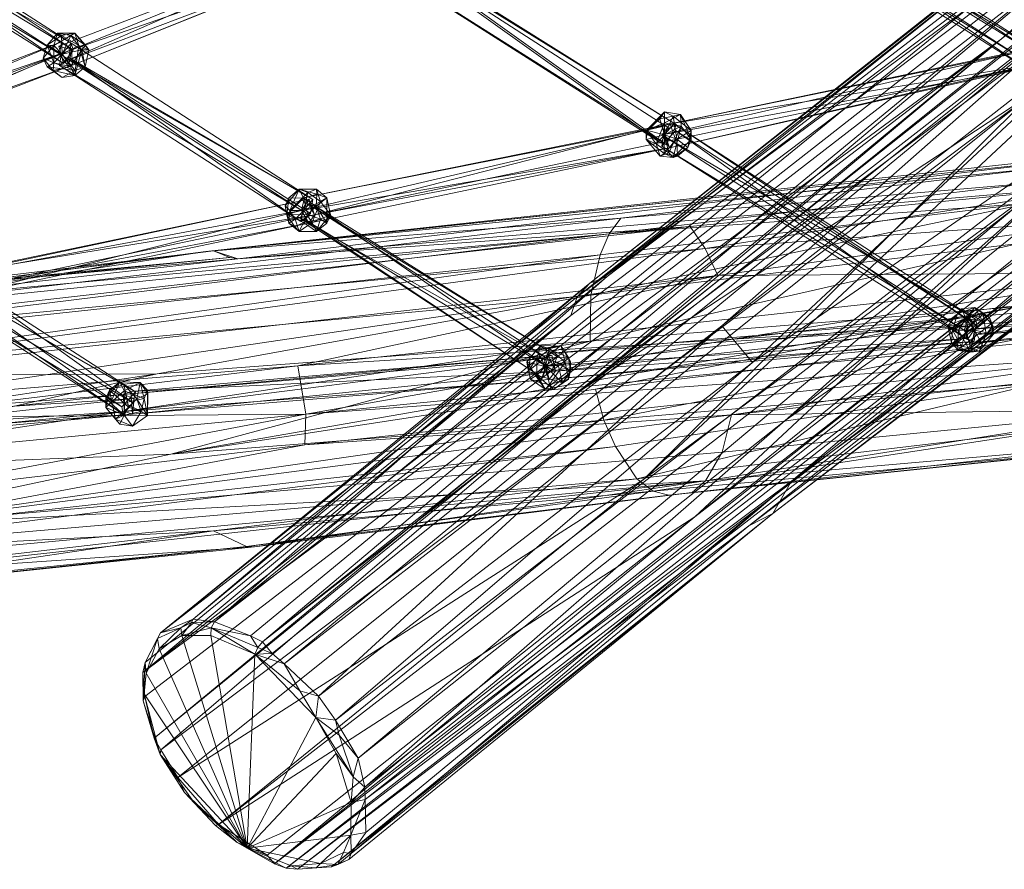
# Model space of a CAD drawing. Units: millimetres. Extents: x -3969 to 4681, y 10511 to 17911.
# Drawn here: x -367 to 304, y 12957 to 13536 of the extents above; entities that cross this region are included whole.
import ezdxf

# ---------------------------------------------------------------- set-up
doc = ezdxf.new("R2010")
doc.units = ezdxf.units.MM
doc.linetypes.add('K5LT32776', pattern=[0])
doc.layers.get('0').update_dxf_attribs({"true_color": 0x3d8706})
doc.layers.add('geo', color=7, linetype='Continuous', true_color=0x40583f)

# ---------------------------------------------------------------- blocks, each defined once
blk = doc.blocks.new('U3')
at = {"layer": 'geo', "color": 121, "linetype": 'K5LT32776', "lineweight": 18, "true_color": 0xa6e5e5}
for p, q in [((-201.46, 13111.64), (963.98, 14036.47)), ((884.61, 13979.37), (15.97, 13283.36)), ((301.98, 13522.62), (884.61, 13979.37)), ((603.31, 13817.02), (21.57, 13356.28)), ((603.31, 13817.02), (33.32, 13360.66)), ((12.89, 13346.9), (594.69, 13807.7)), ((21.57, 13356.28), (594.69, 13807.7)), ((12.89, 13346.9), (585.87, 13788.09)), ((-283.13, 13090.77), (586.74, 13771.76)), ((586.74, 13771.76), (8.45, 13334.08)), ((586.74, 13771.76), (12.89, 13346.9)), ((586.74, 13771.76), (301.98, 13522.62)), ((604.72, 13725.32), (15.97, 13283.36)), ((730.41, 13728.76), (154.47, 13262.48)), ((670.07, 13664.18), (92.93, 13196.84)), ((686.69, 13656.28), (-193.4, 12960.47)), ((686.69, 13656.28), (92.93, 13196.84)), ((-234.17, 13125.39), (338.46, 13591.95)), ((338.46, 13591.95), (33.32, 13360.66)), ((-234.17, 13125.39), (361.99, 13586.89)), ((361.99, 13586.89), (-209.74, 13115.81)), ((-201.46, 13111.64), (361.99, 13586.89)), ((-201.46, 13111.64), (387.03, 13570.25)), ((387.03, 13570.25), (-194.91, 13103.83)), ((-186.8, 13096.81), (387.03, 13570.25)), ((111.35, 13327.2), (387.03, 13570.25)), ((111.35, 13327.2), (403.34, 13555.12)), ((403.34, 13555.12), (132.39, 13302.13)), ((-283.13, 13090.77), (301.98, 13522.62)), ((-281.81, 13074.46), (301.98, 13522.62)), ((-275.26, 13045.95), (301.98, 13522.62)), ((301.98, 13522.62), (15.97, 13283.36)), ((435.67, 13512.18), (-151.88, 13058.25)), ((435.67, 13512.18), (-136.32, 13032.4)), ((435.67, 13512.18), (132.39, 13302.13)), ((435.67, 13512.18), (154.47, 13262.48)), ((322.04, 13484.86), (-270.85, 13038.01)), ((-259.14, 13019.13), (322.04, 13484.86)), ((322.04, 13484.86), (15.97, 13283.36)), ((322.04, 13484.86), (57.98, 13222.44)), ((57.98, 13222.44), (329.42, 13475.8)), ((-131.85, 13012.63), (449.15, 13467.16)), ((449.15, 13467.16), (-131.58, 13004.34)), ((449.15, 13467.16), (154.47, 13262.48)), ((449.15, 13467.16), (158.89, 13221.28)), ((449.89, 13450.85), (158.89, 13221.28)), ((-231.54, 12987.31), (358.9, 13444.86)), ((358.9, 13444.86), (57.98, 13222.44)), ((358.9, 13444.86), (92.93, 13196.84)), ((146.19, 13199.28), (445.14, 13429.84)), ((158.89, 13221.28), (445.14, 13429.84)), ((440.99, 13425.06), (129.88, 13190.73)), ((440.99, 13425.06), (146.19, 13199.28)), ((407.08, 13421.93), (-193.4, 12960.47)), ((-185.37, 12957.55), (407.08, 13421.93)), ((-185.37, 12957.55), (421.74, 13420.96)), ((421.74, 13420.96), (-177.76, 12956.66)), ((129.88, 13190.73), (421.74, 13420.96)), ((21.57, 13356.28), (-270.95, 13117.93)), ((33.32, 13360.66), (-248.82, 13127.05)), ((21.57, 13356.28), (-248.82, 13127.05)), ((-234.17, 13125.39), (33.32, 13360.66)), ((12.89, 13346.9), (21.57, 13356.28)), ((21.57, 13356.28), (33.32, 13360.66)), ((12.89, 13346.9), (-270.95, 13117.93)), ((12.89, 13346.9), (8.45, 13334.08)), ((-283.13, 13090.77), (8.45, 13334.08)), ((8.45, 13334.08), (-281.55, 13097.67)), ((-270.95, 13117.93), (8.45, 13334.08)), ((-186.8, 13096.81), (111.35, 13327.2)), ((-163.49, 13074.68), (111.35, 13327.2)), ((111.35, 13327.2), (132.39, 13302.13)), ((-163.49, 13074.68), (132.39, 13302.13)), ((132.39, 13302.13), (-151.88, 13058.25)), ((-275.26, 13045.95), (15.97, 13283.36)), ((-270.85, 13038.01), (15.97, 13283.36)), ((154.47, 13262.48), (-136.32, 13032.4)), ((-131.85, 13012.63), (154.47, 13262.48)), ((-259.14, 13019.13), (57.98, 13222.44)), ((-231.54, 12987.31), (57.98, 13222.44)), ((-141.14, 12967.45), (158.89, 13221.28)), ((158.89, 13221.28), (-131.58, 13004.34)), ((-131.21, 12981.66), (158.89, 13221.28)), ((146.19, 13199.28), (158.89, 13221.28)), ((-231.54, 12987.31), (92.93, 13196.84)), ((-198.28, 12966.3), (92.93, 13196.84)), ((-193.4, 12960.47), (92.93, 13196.84)), ((146.19, 13199.28), (-154.59, 12958.33)), ((146.19, 13199.28), (-142.75, 12963.34)), ((146.19, 13199.28), (-141.14, 12967.45)), ((146.19, 13199.28), (129.88, 13190.73)), ((129.88, 13190.73), (-177.76, 12956.66)), ((-154.59, 12958.33), (129.88, 13190.73)), ((-257.1, 13121.23), (-273.08, 13114.05)), ((-257.1, 13121.23), (-271.93, 13106.92)), ((-270.95, 13117.93), (-248.82, 13127.05)), ((-257.1, 13121.23), (-270.95, 13117.93)), ((-257.1, 13121.23), (-248.82, 13127.05)), ((-257.1, 13121.23), (-250.01, 13124.83)), ((-257.1, 13121.23), (-256.48, 13116.01)), ((-250.01, 13124.83), (-256.48, 13116.01)), ((-236.6, 13121.21), (-256.48, 13116.01)), ((-250.01, 13124.83), (-248.82, 13127.05)), ((-234.17, 13125.39), (-250.01, 13124.83)), ((-250.01, 13124.83), (-236.6, 13121.21)), ((-234.17, 13125.39), (-248.82, 13127.05)), ((-236.8, 13115.92), (-236.6, 13121.21)), ((-234.17, 13125.39), (-236.6, 13121.21)), ((-236.6, 13121.21), (-209.74, 13115.81)), ((-206.76, 13103.39), (-236.6, 13121.21)), ((-236.6, 13121.21), (-204.78, 13107.84)), ((-234.17, 13125.39), (-209.74, 13115.81)), ((-270.95, 13117.93), (-281.55, 13097.67)), ((-273.08, 13114.05), (-281.55, 13097.67)), ((-273.08, 13114.05), (-280.85, 13090.24)), ((-273.08, 13114.05), (-270.95, 13117.93)), ((-273.08, 13114.05), (-271.93, 13106.92)), ((-271.93, 13106.92), (-256.48, 13116.01)), ((-211.87, 12971.16), (-256.48, 13116.01)), ((-236.8, 13115.92), (-256.48, 13116.01)), ((-236.8, 13115.92), (-211.87, 12971.16)), ((-236.8, 13115.92), (-206.76, 13103.39)), ((-201.46, 13111.64), (-209.74, 13115.81)), ((-209.74, 13115.81), (-204.78, 13107.84)), ((-206.76, 13103.39), (-204.78, 13107.84)), ((-201.46, 13111.64), (-204.78, 13107.84)), ((-204.78, 13107.84), (-194.91, 13103.83)), ((-201.46, 13111.64), (-194.91, 13103.83)), ((-271.93, 13106.92), (-280.85, 13090.24)), ((-271.93, 13106.92), (-211.87, 12971.16)), ((-206.76, 13103.39), (-211.87, 12971.16)), ((-206.76, 13103.39), (-194.91, 13103.83)), ((-206.76, 13103.39), (-165.14, 13060.14)), ((-186.8, 13096.81), (-206.76, 13103.39)), ((-176, 13078.22), (-206.76, 13103.39)), ((-186.8, 13096.81), (-194.91, 13103.83)), ((-283.13, 13090.77), (-281.55, 13097.67)), ((-282.88, 13071.45), (-281.55, 13097.67)), ((-280.85, 13090.24), (-281.55, 13097.67)), ((-176, 13078.22), (-186.8, 13096.81)), ((-186.8, 13096.81), (-163.49, 13074.68)), ((-283.13, 13090.77), (-282.88, 13071.45)), ((-283.13, 13090.77), (-281.81, 13074.46)), ((-282.88, 13071.45), (-280.85, 13090.24)), ((-282.09, 13076.26), (-280.85, 13090.24)), ((-211.87, 12971.16), (-280.85, 13090.24)), ((-282.09, 13076.26), (-282.88, 13071.45)), ((-281.81, 13074.46), (-282.88, 13071.45)), ((-282.09, 13076.26), (-211.87, 12971.16)), ((-282.09, 13076.26), (-271.35, 13034.98)), ((-275.26, 13045.95), (-281.81, 13074.46)), ((-176, 13078.22), (-163.49, 13074.68)), ((-176, 13078.22), (-165.14, 13060.14)), ((-163.49, 13074.68), (-165.14, 13060.14)), ((-163.49, 13074.68), (-151.88, 13058.25)), ((-275.26, 13045.95), (-282.88, 13071.45)), ((-271.35, 13034.98), (-282.88, 13071.45)), ((-165.14, 13060.14), (-211.87, 12971.16)), ((-165.14, 13060.14), (-151.33, 13035.62)), ((-139.7, 13019.67), (-165.14, 13060.14)), ((-165.14, 13060.14), (-151.88, 13058.25)), ((-149.29, 13048.14), (-165.14, 13060.14)), ((-136.32, 13032.4), (-151.88, 13058.25)), ((-149.29, 13048.14), (-151.88, 13058.25)), ((-149.29, 13048.14), (-139.7, 13019.67)), ((-149.29, 13048.14), (-136.32, 13032.4)), ((-275.26, 13045.95), (-271.35, 13034.98)), ((-275.26, 13045.95), (-270.85, 13038.01)), ((-271.35, 13034.98), (-270.85, 13038.01)), ((-271.35, 13034.98), (-211.87, 12971.16)), ((-247.94, 13001.84), (-271.35, 13034.98)), ((-271.35, 13034.98), (-254.61, 13009.08)), ((-259.14, 13019.13), (-271.35, 13034.98)), ((-259.14, 13019.13), (-270.85, 13038.01)), ((-211.87, 12971.16), (-151.33, 13035.62)), ((-139.7, 13019.67), (-151.33, 13035.62)), ((-141.11, 13002.28), (-151.33, 13035.62)), ((-139.7, 13019.67), (-136.32, 13032.4)), ((-131.85, 13012.63), (-136.32, 13032.4)), ((-259.14, 13019.13), (-254.61, 13009.08)), ((-259.14, 13019.13), (-231.54, 12987.31)), ((-141.11, 13002.28), (-139.7, 13019.67)), ((-131.85, 13012.63), (-139.7, 13019.67)), ((-247.94, 13001.84), (-254.61, 13009.08)), ((-254.61, 13009.08), (-233.47, 12986.46)), ((-231.54, 12987.31), (-254.61, 13009.08)), ((-131.85, 13012.63), (-141.11, 13002.28)), ((-131.85, 13012.63), (-131.58, 13004.34)), ((-247.94, 13001.84), (-211.87, 12971.16)), ((-218.69, 12974.86), (-247.94, 13001.84)), ((-247.94, 13001.84), (-233.47, 12986.46)), ((-141.11, 13002.28), (-211.87, 12971.16)), ((-141.3, 12979.85), (-131.58, 13004.34)), ((-141.3, 12979.85), (-141.11, 13002.28)), ((-141.11, 13002.28), (-131.58, 13004.34)), ((-131.21, 12981.66), (-131.58, 13004.34)), ((-231.54, 12987.31), (-233.47, 12986.46)), ((-218.69, 12974.86), (-231.54, 12987.31)), ((-231.54, 12987.31), (-198.28, 12966.3)), ((-218.69, 12974.86), (-233.47, 12986.46)), ((-141.3, 12979.85), (-211.87, 12971.16)), ((-141.3, 12979.85), (-161.96, 12960.61)), ((-141.3, 12979.85), (-146.33, 12968.22)), ((-141.3, 12979.85), (-131.21, 12981.66)), ((-141.3, 12979.85), (-141.14, 12967.45)), ((-131.21, 12981.66), (-141.14, 12967.45)), ((-218.69, 12974.86), (-198.28, 12966.3)), ((-218.69, 12974.86), (-193.4, 12960.47)), ((-218.69, 12974.86), (-211.87, 12971.16)), ((-211.87, 12971.16), (-161.96, 12960.61)), ((-181.95, 12958.99), (-211.87, 12971.16)), ((-185.37, 12957.55), (-211.87, 12971.16)), ((-211.87, 12971.16), (-193.4, 12960.47)), ((-146.33, 12968.22), (-161.96, 12960.61)), ((-150.19, 12959.86), (-146.33, 12968.22)), ((-150.19, 12959.86), (-141.14, 12967.45)), ((-141.14, 12967.45), (-146.33, 12968.22)), ((-141.14, 12967.45), (-142.75, 12963.34)), ((-198.28, 12966.3), (-193.4, 12960.47)), ((-185.37, 12957.55), (-193.4, 12960.47)), ((-181.95, 12958.99), (-161.96, 12960.61)), ((-165.05, 12957.7), (-161.96, 12960.61)), ((-150.19, 12959.86), (-165.05, 12957.7)), ((-150.19, 12959.86), (-161.96, 12960.61)), ((-154.59, 12958.33), (-142.75, 12963.34)), ((-150.19, 12959.86), (-154.59, 12958.33)), ((-150.19, 12959.86), (-142.75, 12963.34)), ((-185.37, 12957.55), (-181.95, 12958.99)), ((-185.37, 12957.55), (-177.76, 12956.66)), ((-181.95, 12958.99), (-165.05, 12957.7)), ((-181.95, 12958.99), (-177.76, 12956.66)), ((-154.59, 12958.33), (-177.76, 12956.66)), ((-165.05, 12957.7), (-177.76, 12956.66)), ((-154.59, 12958.33), (-165.05, 12957.7))]:
    blk.add_line(p, q, dxfattribs=at)
blk = doc.blocks.new('U7')
at = {"layer": 'geo', "color": 121, "linetype": 'K5LT32776', "lineweight": 18, "true_color": 0xa6e5e5}
for p, q in [((-240.18, 13377.83), (639.62, 13473.4)), ((-240.18, 13377.83), (361.72, 13441.63)), ((361.72, 13441.63), (-235.03, 13378.27)), ((-218.28, 13372.67), (361.72, 13441.63)), ((335.52, 13435.39), (-240.18, 13377.83)), ((335.52, 13435.39), (42.69, 13400.42)), ((382.76, 13423.79), (-218.28, 13372.67)), ((34.65, 13389.77), (326.79, 13424.82)), ((42.69, 13400.42), (326.79, 13424.82)), ((382.76, 13423.79), (89.89, 13394.84)), ((100.02, 13379.85), (382.76, 13423.79)), ((319.83, 13410.59), (22.07, 13348.06)), ((319.83, 13410.59), (28.5, 13375.51)), ((319.83, 13410.59), (34.65, 13389.77)), ((42.69, 13400.42), (-548.7, 13330.6)), ((-240.18, 13377.83), (42.69, 13400.42)), ((42.69, 13400.42), (34.65, 13389.77)), ((100.02, 13379.85), (396.31, 13401.32)), ((108.65, 13361.4), (396.31, 13401.32)), ((-852.47, 13280.54), (34.65, 13389.77)), ((-790.24, 13294.55), (89.89, 13394.84)), ((-548.7, 13330.6), (34.65, 13389.77)), ((89.89, 13394.84), (-507.48, 13340.06)), ((-218.28, 13372.67), (89.89, 13394.84)), ((28.5, 13375.51), (34.65, 13389.77)), ((100.02, 13379.85), (89.89, 13394.84)), ((313.84, 13383.29), (21.64, 13316.63)), ((313.84, 13383.29), (22.07, 13348.06)), ((100.02, 13379.85), (-790.24, 13294.55)), ((100.02, 13379.85), (-772.09, 13262.33)), ((-240.18, 13377.83), (-548.7, 13330.6)), ((-235.03, 13378.27), (-539.15, 13338.96)), ((-240.18, 13377.83), (-539.15, 13338.96)), ((-529.12, 13343), (-235.03, 13378.27)), ((-240.18, 13377.83), (-235.03, 13378.27)), ((-218.28, 13372.67), (-235.03, 13378.27)), ((-223.81, 13373.74), (-235.03, 13378.27)), ((100.02, 13379.85), (108.65, 13361.4)), ((28.5, 13375.51), (-852.47, 13280.54)), ((28.5, 13375.51), (-562.5, 13292.46)), ((-529.12, 13343), (-223.81, 13373.74)), ((-518.55, 13345.52), (-223.81, 13373.74)), ((-518.55, 13345.52), (-218.28, 13372.67)), ((-218.28, 13372.67), (-507.48, 13340.06)), ((-218.28, 13372.67), (-223.81, 13373.74)), ((28.5, 13375.51), (22.07, 13348.06)), ((-177.45, 13299.85), (409.56, 13363.5)), ((108.65, 13361.4), (409.56, 13363.5)), ((409.56, 13363.5), (118.96, 13318.05)), ((-772.09, 13262.33), (108.65, 13361.4)), ((108.65, 13361.4), (-470.96, 13275.62)), ((108.65, 13361.4), (-177.45, 13299.85)), ((-172.02, 13266.81), (706.88, 13353.83)), ((706.88, 13353.83), (118.96, 13318.05)), ((411.74, 13352.6), (118.96, 13318.05)), ((-562.5, 13292.46), (22.07, 13348.06)), ((-273.24, 13294.46), (22.07, 13348.06)), ((21.64, 13316.63), (22.07, 13348.06)), ((314.51, 13340.32), (-264.08, 13239.51)), ((314.51, 13340.32), (21.64, 13316.63)), ((314.51, 13340.32), (25.4, 13283.97)), ((-563.53, 13228.4), (21.64, 13316.63)), ((-273.24, 13294.46), (21.64, 13316.63)), ((-264.08, 13239.51), (21.64, 13316.63)), ((-177.45, 13299.85), (118.96, 13318.05)), ((-172.02, 13266.81), (118.96, 13318.05)), ((318.73, 13319.14), (25.4, 13283.97)), ((31.01, 13262.75), (318.73, 13319.14)), ((413.15, 13309.14), (-172.78, 13246.07)), ((413.15, 13309.14), (-172.02, 13266.81)), ((413.15, 13309.14), (118.08, 13266.44)), ((-177.45, 13299.85), (-470.96, 13275.62)), ((-468.53, 13264.81), (-177.45, 13299.85)), ((-172.02, 13266.81), (-177.45, 13299.85)), ((412.74, 13298.33), (118.08, 13266.44)), ((-565.09, 13250.23), (-273.24, 13294.46)), ((-563.53, 13228.4), (-273.24, 13294.46)), ((-273.24, 13294.46), (-562.5, 13292.46)), ((31.01, 13262.75), (328.87, 13288.35)), ((328.87, 13288.35), (39.05, 13244.77)), ((328.87, 13288.35), (53.49, 13222.73)), ((-264.08, 13239.51), (25.4, 13283.97)), ((31.01, 13262.75), (25.4, 13283.97)), ((406.06, 13269.88), (100.18, 13221.49)), ((406.06, 13269.88), (111.63, 13241.03)), ((406.06, 13269.88), (118.08, 13266.44)), ((-760.06, 13210.81), (-172.02, 13266.81)), ((-547.55, 13179.78), (31.01, 13262.75)), ((-469.72, 13190.24), (118.08, 13266.44)), ((-468.53, 13264.81), (-172.02, 13266.81)), ((-466.99, 13210.98), (-172.02, 13266.81)), ((31.01, 13262.75), (-264.08, 13239.51)), ((-172.02, 13266.81), (-172.78, 13246.07)), ((-172.78, 13246.07), (118.08, 13266.44)), ((31.01, 13262.75), (39.05, 13244.77)), ((111.63, 13241.03), (118.08, 13266.44)), ((347.74, 13257.75), (53.49, 13222.73)), ((347.74, 13257.75), (64.51, 13214.34)), ((-547.55, 13179.78), (39.05, 13244.77)), ((-542.7, 13171.18), (39.05, 13244.77)), ((-172.78, 13246.07), (-469.72, 13190.24)), ((-466.99, 13210.98), (-172.78, 13246.07)), ((53.49, 13222.73), (39.05, 13244.77)), ((369.78, 13242.28), (64.51, 13214.34)), ((369.78, 13242.28), (75.37, 13211.58)), ((390.66, 13246.9), (91.23, 13213.6)), ((369.78, 13242.28), (91.23, 13213.6)), ((390.66, 13246.9), (100.18, 13221.49)), ((-563.53, 13228.4), (-264.08, 13239.51)), ((-547.55, 13179.78), (-264.08, 13239.51)), ((111.63, 13241.03), (-469.72, 13190.24)), ((111.63, 13241.03), (100.18, 13221.49)), ((100.18, 13221.49), (-766.38, 13140.74)), ((53.49, 13222.73), (-542.7, 13171.18)), ((-486.27, 13157), (100.18, 13221.49)), ((100.18, 13221.49), (-469.72, 13190.24)), ((53.49, 13222.73), (-234.95, 13187.43)), ((-207.06, 13176.55), (100.18, 13221.49)), ((53.49, 13222.73), (64.51, 13214.34)), ((100.18, 13221.49), (91.23, 13213.6)), ((-234.95, 13187.43), (64.51, 13214.34)), ((64.51, 13214.34), (-212.37, 13176.78)), ((75.37, 13211.58), (-212.37, 13176.78)), ((-207.06, 13176.55), (91.23, 13213.6)), ((-207.06, 13176.55), (75.37, 13211.58)), ((75.37, 13211.58), (64.51, 13214.34)), ((75.37, 13211.58), (91.23, 13213.6)), ((-234.95, 13187.43), (-542.7, 13171.18)), ((-234.95, 13187.43), (-527.73, 13153.16)), ((-516.88, 13145.38), (-234.95, 13187.43)), ((-234.95, 13187.43), (-212.37, 13176.78)), ((-516.88, 13145.38), (-212.37, 13176.78)), ((-506.16, 13145.17), (-212.37, 13176.78)), ((-207.06, 13176.55), (-506.16, 13145.17)), ((-207.06, 13176.55), (-486.27, 13157)), ((-207.06, 13176.55), (-212.37, 13176.78))]:
    blk.add_line(p, q, dxfattribs=at)
blk = doc.blocks.new('U8')
at = {"layer": 'geo', "color": 121, "linetype": 'K5LT32776', "lineweight": 18, "true_color": 0xa6e5e5}
for p, q in [((78.15, 13675.72), (324.54, 13516.08)), ((78.15, 13675.72), (325.75, 13511.68)), ((317.59, 13508.1), (71.2, 13667.75)), ((71.2, 13667.75), (324.54, 13516.08)), ((76.53, 13666.07), (325.75, 13511.68)), ((76.53, 13666.07), (319.22, 13502.19)), ((319.22, 13502.19), (69.99, 13660.59)), ((317.59, 13508.1), (69.99, 13660.59)), ((-496.39, 13626.11), (-331.79, 13519.69)), ((-496.39, 13626.11), (-330.58, 13515.29)), ((-338.73, 13511.71), (-503.33, 13618.14)), ((-503.33, 13618.14), (-331.79, 13519.69)), ((-337.11, 13505.79), (-504.54, 13610.97)), ((-338.73, 13511.71), (-504.54, 13610.97)), ((-498.02, 13616.46), (-330.58, 13515.29)), ((-498.02, 13616.46), (-337.11, 13505.79)), ((-340.33, 13517.7), (-130.08, 13597.63)), ((-331.76, 13515.13), (-130.08, 13597.63)), ((-340.33, 13517.7), (-135.36, 13595.72)), ((-135.36, 13595.72), (-337.23, 13506.7)), ((-130.29, 13594.78), (75.21, 13461.75)), ((80.53, 13464.08), (-130.29, 13594.78)), ((69.88, 13451.87), (-130.29, 13594.78)), ((80.53, 13464.08), (-125.61, 13593.31)), ((73.36, 13450.77), (-125.61, 13593.31)), ((-132.26, 13584.72), (-337.23, 13506.7)), ((-331.76, 13515.13), (-125.15, 13587.29)), ((-125.15, 13587.29), (-330.88, 13504.79)), ((-132.26, 13584.72), (-330.88, 13504.79)), ((-134.97, 13582.57), (73.36, 13450.77)), ((69.88, 13451.87), (-134.97, 13582.57)), ((-348.3, 13518.31), (-341.18, 13526.62)), ((-348.3, 13518.31), (-338.38, 13524.94)), ((-341.18, 13526.62), (-343.79, 13518.15)), ((-332.14, 13524.94), (-343.79, 13518.15)), ((-341.18, 13526.62), (-329.34, 13526.62)), ((-341.18, 13526.62), (-338.38, 13524.94)), ((-341.18, 13526.62), (-332.14, 13524.94)), ((-329.34, 13526.62), (-338.38, 13524.94)), ((-326.72, 13518.15), (-338.38, 13524.94)), ((-338.04, 13512.2), (-338.38, 13524.94)), ((-332.14, 13524.94), (-338.04, 13512.2)), ((-332.14, 13524.94), (-329.34, 13526.62)), ((-324.58, 13515.26), (-332.14, 13524.94)), ((-332.14, 13524.94), (-322.22, 13518.31)), ((-329.34, 13526.62), (-322.22, 13518.31)), ((-319.88, 13515.22), (-329.34, 13526.62)), ((-326.72, 13518.15), (-329.34, 13526.62)), ((-544.82, 13434.18), (-338.43, 13520.62)), ((-543.4, 13442.61), (-338.43, 13520.62)), ((-348.3, 13518.31), (-351.02, 13509.42)), ((-351.02, 13509.42), (-343.79, 13518.15)), ((-348.3, 13518.31), (-343.79, 13518.15)), ((-348.3, 13518.31), (-338.04, 13512.2)), ((-348.3, 13518.31), (-343.79, 13506.25)), ((-343.79, 13506.25), (-343.79, 13518.15)), ((-338.04, 13512.2), (-343.79, 13518.15)), ((-340.33, 13517.7), (-331.76, 13515.13)), ((-340.33, 13517.7), (-337.23, 13506.7)), ((-338.43, 13520.62), (-339.85, 13512.2)), ((-338.73, 13511.71), (-331.79, 13519.69)), ((-331.79, 13519.69), (-338.73, 13511.71)), ((-331.76, 13515.13), (-338.43, 13520.62)), ((-326.72, 13518.15), (-338.04, 13512.2)), ((-331.79, 13519.69), (-333.41, 13510.04)), ((-331.79, 13519.69), (-167.18, 13413.26)), ((-330.58, 13515.29), (-331.79, 13519.69)), ((-329.17, 13501.18), (-326.72, 13518.15)), ((-326.72, 13518.15), (-319.88, 13515.22)), ((-326.72, 13518.15), (-322.32, 13503.59)), ((-324.58, 13515.26), (-322.22, 13518.31)), ((-319.88, 13515.22), (-322.22, 13518.31)), ((-544.82, 13434.18), (-339.85, 13512.2)), ((-331.76, 13515.13), (-543.4, 13442.61)), ((-339.85, 13512.2), (-538.66, 13425.76)), ((-535.09, 13431.26), (-331.76, 13515.13)), ((-338.04, 13512.2), (-343.79, 13506.25)), ((-343.79, 13506.25), (-338.04, 13512.2)), ((-339.94, 13504.54), (-338.73, 13511.71)), ((-333.41, 13510.04), (-339.94, 13504.54)), ((-333.69, 13503.78), (-339.85, 13512.2)), ((-174.13, 13405.28), (-338.73, 13511.71)), ((-167.18, 13413.26), (-338.73, 13511.71)), ((-338.73, 13511.71), (-337.11, 13505.79)), ((-324.58, 13515.26), (-338.04, 13512.2)), ((-329.17, 13501.18), (-338.04, 13512.2)), ((-338.04, 13512.2), (-332.29, 13503.94)), ((-337.11, 13505.79), (-330.58, 13515.29)), ((-333.69, 13503.78), (-331.76, 13515.13)), ((-333.41, 13510.04), (-167.18, 13413.26)), ((-333.41, 13510.04), (-168.81, 13403.61)), ((-333.41, 13510.04), (-175.33, 13398.12)), ((-324.58, 13515.26), (-332.29, 13503.94)), ((-331.76, 13515.13), (-330.88, 13504.79)), ((-324.58, 13515.26), (-329.34, 13497.78)), ((-324.58, 13515.26), (-319.88, 13515.22)), ((-324.58, 13515.26), (-322.32, 13503.59)), ((-319.88, 13515.22), (-322.32, 13503.59)), ((316.8, 13514.29), (70.82, 13457.18)), ((76.18, 13464.85), (322.04, 13516.26)), ((316.8, 13514.29), (76.18, 13464.85)), ((-333.69, 13503.78), (-538.66, 13425.76)), ((-333.69, 13503.78), (-535.09, 13431.26)), ((-343.79, 13506.25), (-351.02, 13509.42)), ((-348.2, 13503.59), (-351.02, 13509.42)), ((-351.02, 13509.42), (-344.09, 13501.02)), ((-351.02, 13509.42), (-343.79, 13506.25)), ((-348.2, 13503.59), (-343.79, 13506.25)), ((-348.2, 13503.59), (-338.04, 13496.44)), ((-348.2, 13503.59), (-344.09, 13501.02)), ((-329.17, 13501.18), (-348.2, 13503.59)), ((-343.79, 13506.25), (-344.09, 13501.02)), ((-332.29, 13503.94), (-344.09, 13501.02)), ((-329.17, 13501.18), (-343.79, 13506.25)), ((-343.79, 13506.25), (-332.29, 13503.94)), ((-339.94, 13504.54), (-174.13, 13405.28)), ((-175.33, 13398.12), (-339.94, 13504.54)), ((-330.88, 13504.79), (-337.23, 13506.7)), ((-329.34, 13497.78), (-332.29, 13503.94)), ((-329.34, 13497.78), (-322.32, 13503.59)), ((-329.17, 13501.18), (-322.32, 13503.59)), ((325.67, 13505.57), (75.83, 13448.46)), ((325.67, 13505.57), (76.18, 13464.85)), ((325.67, 13505.57), (79.81, 13454.16)), ((-338.04, 13496.44), (-344.09, 13501.02)), ((-329.34, 13497.78), (-344.09, 13501.02)), ((-329.17, 13501.18), (-338.04, 13496.44)), ((-329.34, 13497.78), (-338.04, 13496.44)), ((-329.17, 13501.18), (-329.34, 13497.78)), ((70.82, 13457.18), (318.61, 13502.9)), ((75.83, 13448.46), (318.61, 13502.9)), ((72.43, 13472.94), (59.83, 13460.2)), ((72.43, 13472.94), (60.86, 13460.3)), ((72.43, 13472.94), (69.12, 13468.2)), ((78.32, 13469.93), (69.12, 13468.2)), ((72.43, 13472.94), (72.24, 13465.44)), ((83.21, 13471.04), (72.24, 13465.44)), ((83.21, 13471.04), (72.43, 13472.94)), ((72.43, 13472.94), (78.32, 13469.93)), ((72.43, 13457.18), (78.32, 13469.93)), ((83.21, 13471.04), (78.32, 13469.93)), ((80.81, 13454.3), (78.32, 13469.93)), ((78.32, 13469.93), (90.58, 13460.2)), ((83.21, 13471.04), (90.58, 13454.17)), ((83.21, 13471.04), (83.74, 13463.13)), ((83.21, 13471.04), (90.58, 13460.2)), ((-175.04, 13405.77), (70.94, 13462.87)), ((76.18, 13464.85), (-172.81, 13414.49)), ((70.94, 13462.87), (-172.81, 13414.49)), ((-166.05, 13402.74), (76.18, 13464.85)), ((72.24, 13465.44), (59.83, 13460.2)), ((69.12, 13468.2), (60.86, 13460.3)), ((72.24, 13465.44), (66.67, 13451.23)), ((72.43, 13457.18), (69.12, 13468.2)), ((76.18, 13464.85), (70.82, 13457.18)), ((76.18, 13464.85), (70.94, 13462.87)), ((75.83, 13448.46), (70.94, 13462.87)), ((78.68, 13464.67), (71.73, 13456.69)), ((83.74, 13463.13), (72.24, 13465.44)), ((72.43, 13457.18), (72.24, 13465.44)), ((72.43, 13457.18), (83.74, 13463.13)), ((80.53, 13464.08), (73.36, 13450.77)), ((80.53, 13464.08), (75.21, 13461.75)), ((75.21, 13444.93), (83.74, 13463.13)), ((76.18, 13464.85), (79.81, 13454.16)), ((76.18, 13464.85), (79.81, 13454.16)), ((83.74, 13463.13), (78.22, 13441.81)), ((78.68, 13464.67), (285.38, 13327.24)), ((78.68, 13464.67), (79.89, 13460.27)), ((78.68, 13464.67), (284.18, 13331.63)), ((90.58, 13454.17), (83.74, 13463.13)), ((60.86, 13460.3), (59.83, 13460.2)), ((59.83, 13454.17), (60.86, 13460.3)), ((66.67, 13451.23), (59.83, 13460.2)), ((59.83, 13454.17), (59.83, 13460.2)), ((59.83, 13454.17), (59.83, 13460.2)), ((72.43, 13457.18), (59.83, 13454.17)), ((72.43, 13457.18), (60.86, 13460.3)), ((72.43, 13457.18), (66.67, 13451.23)), ((69.88, 13451.87), (75.21, 13461.75)), ((70.52, 13449.53), (79.89, 13460.27)), ((70.52, 13449.53), (71.73, 13456.69)), ((75.83, 13448.46), (70.82, 13457.18)), ((277.23, 13323.66), (71.73, 13456.69)), ((71.73, 13456.69), (284.18, 13331.63)), ((72.43, 13457.18), (72.09, 13444.44)), ((72.43, 13457.18), (75.21, 13444.93)), ((72.43, 13457.18), (80.81, 13454.3)), ((79.89, 13460.27), (285.38, 13327.24)), ((278.85, 13317.74), (79.89, 13460.27)), ((80.81, 13454.3), (90.58, 13460.2)), ((88.15, 13448.57), (90.58, 13460.2)), ((90.58, 13454.17), (90.58, 13460.2)), ((-166.05, 13402.74), (79.81, 13454.16)), ((59.83, 13454.17), (69.28, 13442.76)), ((59.83, 13454.17), (72.09, 13444.44)), ((69.28, 13442.76), (59.83, 13454.17)), ((59.83, 13454.17), (66.67, 13451.23)), ((69.28, 13442.76), (66.67, 13451.23)), ((75.21, 13444.93), (66.67, 13451.23)), ((69.88, 13451.87), (73.36, 13450.77)), ((70.52, 13449.53), (277.23, 13323.66)), ((278.85, 13317.74), (70.52, 13449.53)), ((72.09, 13444.44), (80.81, 13454.3)), ((75.83, 13448.46), (79.81, 13454.16)), ((75.83, 13448.46), (79.81, 13454.16)), ((90.58, 13454.17), (78.22, 13441.81)), ((80.81, 13454.3), (81.13, 13442.76)), ((88.15, 13448.57), (80.81, 13454.3)), ((88.15, 13448.57), (90.58, 13454.17)), ((-175.04, 13405.77), (75.83, 13448.46)), ((75.83, 13448.46), (-170.03, 13397.05)), ((-166.05, 13402.74), (75.83, 13448.46)), ((75.21, 13444.93), (69.28, 13442.76)), ((72.09, 13444.44), (69.28, 13442.76)), ((69.28, 13442.76), (78.22, 13441.81)), ((72.09, 13444.44), (81.13, 13442.76)), ((72.09, 13444.44), (78.22, 13441.81)), ((75.21, 13444.93), (78.22, 13441.81)), ((88.15, 13448.57), (78.22, 13441.81)), ((78.22, 13441.81), (81.13, 13442.76)), ((88.15, 13448.57), (81.13, 13442.76)), ((-176.58, 13420.2), (-186.03, 13408.79)), ((-183.59, 13414.38), (-176.58, 13420.2)), ((-183.59, 13414.38), (-176.58, 13420.2)), ((-182.91, 13405.77), (-176.58, 13420.2)), ((-170.65, 13418.03), (-182.91, 13405.77)), ((-164.73, 13420.2), (-176.58, 13420.2)), ((-164.73, 13420.2), (-176.58, 13420.2)), ((-176.58, 13420.2), (-164.57, 13416.79)), ((-173.62, 13414.03), (-176.58, 13420.2)), ((-170.65, 13418.03), (-176.58, 13420.2)), ((-173.62, 13414.03), (-164.57, 13416.79)), ((-170.65, 13418.03), (-173.43, 13405.77)), ((-170.65, 13418.03), (-164.73, 13420.2)), ((-170.65, 13418.03), (-162.12, 13411.72)), ((-165.05, 13408.66), (-164.57, 13416.79)), ((-164.73, 13420.2), (-162.12, 13411.72)), ((-164.73, 13420.2), (-157.71, 13414.38)), ((-164.73, 13420.2), (-164.57, 13416.79)), ((-157.71, 13414.38), (-164.57, 13416.79)), ((-420.78, 13360.05), (-169.68, 13413.44)), ((-169.68, 13413.44), (-415.54, 13362.03)), ((-183.59, 13414.38), (-186.03, 13408.79)), ((-183.59, 13414.38), (-185, 13402.65)), ((-185, 13402.65), (-173.62, 13414.03)), ((-183.59, 13414.38), (-173.62, 13414.03)), ((-170.65, 13410.34), (-175.97, 13400.45)), ((-175.04, 13405.77), (-172.81, 13414.49)), ((-169.68, 13413.44), (-175.04, 13405.77)), ((-167.18, 13413.26), (-174.13, 13405.28)), ((-173.62, 13414.03), (-170.65, 13402.99)), ((-165.05, 13408.66), (-173.62, 13414.03)), ((-162.12, 13411.72), (-173.43, 13405.77)), ((-166.05, 13402.74), (-172.81, 13414.49)), ((-170.65, 13410.34), (-6.05, 13303.91)), ((-170.65, 13410.34), (-0.73, 13306.25)), ((-170.65, 13410.34), (-165.98, 13408.86)), ((-169.68, 13413.44), (-166.05, 13402.74)), ((-167.18, 13413.26), (-168.81, 13403.61)), ((-167.69, 13397.51), (-162.12, 13411.72)), ((-165.05, 13408.66), (-157.71, 13414.38)), ((-162.12, 13411.72), (-157.71, 13414.38)), ((-155.28, 13402.75), (-162.12, 13411.72)), ((-157.71, 13414.38), (-157.71, 13397.16)), ((-155.28, 13402.75), (-157.71, 13414.38)), ((-420.78, 13360.05), (-175.04, 13405.77)), ((-415.89, 13345.64), (-175.04, 13405.77)), ((-166.05, 13402.74), (-415.54, 13362.03)), ((-411.91, 13351.33), (-166.05, 13402.74)), ((-185, 13402.65), (-186.03, 13408.79)), ((-183.59, 13397.16), (-186.03, 13408.79)), ((-182.91, 13405.77), (-186.03, 13408.79)), ((-185, 13402.65), (-170.65, 13402.99)), ((-185, 13402.65), (-183.59, 13397.16)), ((-185, 13402.65), (-179.49, 13394.59)), ((-173.62, 13397.51), (-185, 13402.65)), ((-182.91, 13405.77), (-183.59, 13397.16)), ((-182.91, 13405.77), (-173.43, 13405.77)), ((-182.91, 13405.77), (-179.19, 13399.82)), ((-173.43, 13405.77), (-179.19, 13399.82)), ((-175.33, 13398.12), (-174.13, 13405.28)), ((-175.33, 13398.12), (-168.81, 13403.61)), ((-170.03, 13397.05), (-175.04, 13405.77)), ((-175.04, 13405.77), (-170.03, 13397.05)), ((-173.62, 13397.51), (-170.65, 13402.99)), ((-167.69, 13397.51), (-173.43, 13405.77)), ((-165.98, 13408.86), (-172.5, 13399.36)), ((-165.05, 13408.66), (-170.65, 13402.99)), ((-162.12, 13399.82), (-170.65, 13402.99)), ((-166.05, 13402.74), (-170.03, 13397.05)), ((-170.03, 13397.05), (-166.05, 13402.74)), ((-167.69, 13397.51), (-155.28, 13402.75)), ((-4.2, 13297.18), (-165.98, 13408.86)), ((-165.98, 13408.86), (-0.73, 13306.25)), ((-165.05, 13408.66), (-157.71, 13397.16)), ((-165.05, 13408.66), (-162.12, 13399.82)), ((-155.28, 13402.75), (-164.73, 13391.35)), ((-155.28, 13402.75), (-157.71, 13397.16)), ((-170.03, 13397.05), (-415.89, 13345.64)), ((-411.91, 13351.33), (-170.03, 13397.05)), ((-183.59, 13397.16), (-179.19, 13399.82)), ((-183.59, 13397.16), (-179.49, 13394.59)), ((-176.58, 13391.35), (-183.59, 13397.16)), ((-173.62, 13397.51), (-179.49, 13394.59)), ((-176.58, 13391.35), (-179.19, 13399.82)), ((-167.69, 13397.51), (-179.19, 13399.82)), ((-167.69, 13397.51), (-176.58, 13391.35)), ((-176.58, 13391.35), (-173.62, 13397.51)), ((-175.97, 13400.45), (-10.73, 13291.69)), ((-6.05, 13303.91), (-175.97, 13400.45)), ((-175.97, 13400.45), (-172.5, 13399.36)), ((-162.12, 13399.82), (-173.62, 13397.51)), ((-173.62, 13397.51), (-164.73, 13391.35)), ((-4.2, 13297.18), (-172.5, 13399.36)), ((-10.73, 13291.69), (-172.5, 13399.36)), ((-167.69, 13397.51), (-164.73, 13391.35)), ((-162.12, 13399.82), (-164.73, 13391.35)), ((-164.73, 13391.35), (-157.71, 13397.16)), ((-162.12, 13399.82), (-157.71, 13397.16)), ((-176.58, 13391.35), (-179.49, 13394.59)), ((-176.58, 13391.35), (-164.73, 13391.35)), ((-297.29, 13271.9), (-418.03, 13357)), ((-287.97, 13282.13), (-418.03, 13357)), ((-411.68, 13361.95), (-289.61, 13274.54)), ((-287.97, 13282.13), (-411.68, 13361.95)), ((276.46, 13324.15), (566.12, 13357.79)), ((566.12, 13357.79), (279.37, 13332.98)), ((284.89, 13321.08), (566.12, 13357.79)), ((-416.86, 13349.41), (-289.61, 13274.54)), ((-416.86, 13349.41), (-296.53, 13266.95)), ((563.22, 13348.95), (276.46, 13324.15)), ((563.22, 13348.95), (280.56, 13315.31)), ((-297.29, 13271.9), (-421.88, 13347.69)), ((-421.88, 13347.69), (-296.53, 13266.95)), ((284.89, 13321.08), (571.64, 13345.88)), ((265.33, 13327.16), (274.78, 13338.57)), ((265.33, 13327.16), (271.87, 13335.33)), ((271.87, 13335.33), (268.44, 13324.15)), ((271.87, 13335.33), (283.72, 13339.52)), ((274.78, 13338.57), (271.87, 13335.33)), ((277.73, 13332.4), (271.87, 13335.33)), ((274.78, 13338.57), (283.72, 13339.52)), ((289.24, 13330.1), (274.78, 13338.57)), ((274.78, 13338.57), (277.73, 13332.4)), ((277.73, 13332.4), (283.72, 13339.52)), ((277.73, 13332.4), (289.53, 13335.33)), ((289.53, 13335.33), (277.92, 13324.15)), ((567.31, 13340.11), (280.56, 13315.31)), ((289.24, 13330.1), (283.72, 13339.52)), ((289.53, 13335.33), (283.72, 13339.52)), ((283.72, 13339.52), (293.64, 13332.76)), ((284.89, 13321.08), (567.31, 13340.11)), ((289.53, 13335.33), (293.64, 13332.76)), ((289.53, 13335.33), (296.08, 13327.16)), ((289.53, 13335.33), (291.38, 13321.09)), ((279.37, 13332.98), (-10.29, 13299.34)), ((-7.38, 13308.18), (279.37, 13332.98)), ((265.33, 13327.16), (277.73, 13332.4)), ((277.73, 13332.4), (268.44, 13324.15)), ((272.7, 13324.15), (277.73, 13332.4)), ((276.46, 13324.15), (279.37, 13332.98)), ((277.23, 13323.66), (284.18, 13331.63)), ((289.24, 13330.1), (277.73, 13332.4)), ((283.48, 13324.15), (277.73, 13332.4)), ((277.73, 13332.4), (277.92, 13324.15)), ((279.37, 13332.98), (277.84, 13318.38)), ((279.37, 13332.98), (284.48, 13327.22)), ((284.89, 13321.08), (279.37, 13332.98)), ((283.48, 13324.15), (293.64, 13332.76)), ((289.24, 13330.1), (283.48, 13324.15)), ((285.38, 13327.24), (284.18, 13331.63)), ((289.24, 13330.1), (293.64, 13332.76)), ((293.64, 13332.76), (296.08, 13327.16)), ((296.46, 13321.37), (293.64, 13332.76)), ((-7.38, 13308.18), (284.48, 13327.22)), ((-1.86, 13296.27), (284.48, 13327.22)), ((265.33, 13327.16), (271.87, 13312.97)), ((265.33, 13327.16), (272.7, 13324.15)), ((265.33, 13327.16), (268.44, 13324.15)), ((265.33, 13327.16), (267.76, 13315.54)), ((267.76, 13315.54), (268.44, 13324.15)), ((268.44, 13324.15), (274.61, 13313.13)), ((268.44, 13324.15), (277.92, 13324.15)), ((272.7, 13324.15), (271.87, 13312.97)), ((272.7, 13324.15), (280.7, 13309.11)), ((272.7, 13324.15), (283.48, 13324.15)), ((274.61, 13313.13), (277.92, 13324.15)), ((276.46, 13324.15), (280.56, 13315.31)), ((278.85, 13317.74), (277.23, 13323.66)), ((280.7, 13311.89), (277.92, 13324.15)), ((291.38, 13321.09), (277.92, 13324.15)), ((278.85, 13317.74), (285.38, 13327.24)), ((283.48, 13324.15), (280.7, 13309.11)), ((283.34, 13316.38), (284.48, 13327.22)), ((296.46, 13321.37), (283.48, 13324.15)), ((289.53, 13312.97), (283.48, 13324.15)), ((291.38, 13321.09), (296.08, 13327.16)), ((296.46, 13321.37), (296.08, 13327.16)), ((277.84, 13318.38), (-10.29, 13299.34)), ((-6.19, 13290.5), (277.84, 13318.38)), ((-6.19, 13290.5), (283.34, 13316.38)), ((283.34, 13316.38), (-1.86, 13296.27)), ((267.76, 13315.54), (274.61, 13313.13)), ((272.7, 13310.29), (267.76, 13315.54)), ((267.76, 13315.54), (271.87, 13312.97)), ((283.34, 13316.38), (277.84, 13318.38)), ((284.89, 13321.08), (280.56, 13315.31)), ((280.7, 13311.89), (291.38, 13321.09)), ((296.46, 13321.37), (286.62, 13309.72)), ((291.38, 13321.09), (286.62, 13309.72)), ((296.46, 13321.37), (289.53, 13312.97)), ((296.46, 13321.37), (291.38, 13321.09)), ((-21.43, 13302.36), (-14.88, 13310.52)), ((-19.09, 13305.45), (-11.97, 13313.77)), ((-19.09, 13305.45), (-14.88, 13310.52)), ((-11.97, 13313.77), (-14.88, 13310.52)), ((1.95, 13313.2), (-14.88, 13310.52)), ((-6.05, 13311.6), (-14.88, 13310.52)), ((-8.83, 13299.34), (-14.88, 13310.52)), ((-11.97, 13313.77), (-14.59, 13305.29)), ((-11.97, 13313.77), (6.99, 13305.45)), ((1.95, 13313.2), (-11.97, 13313.77)), ((-6.05, 13311.6), (-8.83, 13299.34)), ((-6.05, 13311.6), (1.95, 13313.2)), ((-6.05, 13311.6), (4.62, 13302.4)), ((1.95, 13313.2), (4.62, 13302.4)), ((1.95, 13313.2), (6.99, 13305.45)), ((1.95, 13313.2), (8.3, 13302.46)), ((271.87, 13312.97), (280.7, 13309.11)), ((272.7, 13310.29), (271.87, 13312.97)), ((272.7, 13310.29), (274.61, 13313.13)), ((272.7, 13310.29), (280.7, 13311.89)), ((272.7, 13310.29), (286.62, 13309.72)), ((272.7, 13310.29), (280.7, 13309.11)), ((280.7, 13311.89), (274.61, 13313.13)), ((289.53, 13312.97), (280.7, 13309.11)), ((280.7, 13311.89), (286.62, 13309.72)), ((286.62, 13309.72), (280.7, 13309.11)), ((289.53, 13312.97), (286.62, 13309.72)), ((-4.46, 13307.12), (-296.44, 13280.31)), ((-9.69, 13305.11), (-296.44, 13280.31)), ((-9.69, 13305.11), (-295.66, 13268.77)), ((-291.21, 13282.31), (-4.46, 13307.12)), ((-19.09, 13305.45), (-21.43, 13302.36)), ((-21.43, 13302.36), (-12.14, 13288.32)), ((-21.43, 13302.36), (-8.83, 13299.34)), ((-21.43, 13302.36), (-20.4, 13296.22)), ((-21.43, 13302.36), (-18.99, 13290.73)), ((-19.09, 13305.45), (-20.4, 13296.22)), ((-14.59, 13305.29), (-20.4, 13296.22)), ((-19.09, 13305.45), (-14.59, 13305.29)), ((-14.59, 13305.29), (6.99, 13305.45)), ((-0.45, 13302.23), (-14.59, 13305.29)), ((-14.59, 13293.39), (-14.59, 13305.29)), ((-14.59, 13305.29), (-8.83, 13299.34)), ((-6.05, 13303.91), (-10.73, 13291.69)), ((-7.38, 13308.18), (-10.29, 13299.34)), ((-9.69, 13305.11), (-4.46, 13307.12)), ((-6.19, 13290.51), (-9.69, 13305.11)), ((4.62, 13302.4), (-8.83, 13299.34)), ((-0.45, 13302.23), (-8.83, 13299.34)), ((-7.38, 13308.18), (-1.86, 13296.27)), ((-6.05, 13303.91), (-0.73, 13306.25)), ((4.62, 13302.4), (-6.05, 13287.09)), ((-1.86, 13296.27), (-4.46, 13307.12)), ((-4.2, 13297.18), (-0.73, 13306.25)), ((-0.45, 13302.23), (6.99, 13305.45)), ((-0.45, 13302.23), (8.3, 13296.22)), ((2.78, 13288.17), (-0.45, 13302.23)), ((4.62, 13302.4), (8.3, 13302.46)), ((4.62, 13302.4), (6.89, 13290.73)), ((6.89, 13290.73), (8.3, 13302.46)), ((6.99, 13305.45), (8.3, 13302.46)), ((6.99, 13305.45), (8.3, 13296.22)), ((8.3, 13296.22), (8.3, 13302.46)), ((-291.21, 13282.31), (-1.86, 13296.27)), ((-290.16, 13266.77), (-1.86, 13296.27)), ((-18.99, 13290.73), (-20.4, 13296.22)), ((-14.59, 13293.39), (-20.4, 13296.22)), ((-14.59, 13293.39), (-8.83, 13299.34)), ((-8.83, 13299.34), (-12.14, 13288.32)), ((-4.2, 13297.18), (-10.73, 13291.69)), ((-6.19, 13290.5), (-10.29, 13299.34)), ((2.78, 13288.17), (-8.83, 13299.34)), ((-8.83, 13299.34), (-6.05, 13287.09)), ((-6.19, 13290.5), (-1.86, 13296.27)), ((-6.19, 13290.51), (-1.86, 13296.27)), ((2.78, 13288.17), (8.3, 13296.22)), ((6.89, 13290.73), (8.3, 13296.22)), ((-298.73, 13288.96), (-308.18, 13277.56)), ((-305.74, 13283.15), (-298.73, 13288.96)), ((-305.06, 13274.54), (-298.73, 13288.96)), ((-284.8, 13288.4), (-298.73, 13288.96)), ((-295.77, 13282.8), (-298.73, 13288.96)), ((-295.92, 13287.28), (-298.73, 13288.96)), ((-284.8, 13288.4), (-295.92, 13287.28)), ((-284.8, 13288.4), (-295.77, 13282.8)), ((-6.19, 13290.51), (-295.66, 13268.77)), ((-290.16, 13266.77), (-6.19, 13290.51)), ((-284.8, 13288.4), (-287.2, 13277.42)), ((-284.8, 13288.4), (-282.13, 13277.59)), ((-284.8, 13288.4), (-279.86, 13283.15)), ((-284.8, 13288.4), (-279.76, 13280.65)), ((-14.59, 13293.39), (-18.99, 13290.73)), ((-9.07, 13283.97), (-18.99, 13290.73)), ((-12.14, 13288.32), (-18.99, 13290.73)), ((-9.07, 13283.97), (-14.59, 13293.39)), ((-14.59, 13293.39), (-3.27, 13283.59)), ((2.78, 13288.17), (-14.59, 13293.39)), ((6.89, 13290.73), (-6.05, 13287.09)), ((6.89, 13290.73), (-3.27, 13283.59)), ((2.78, 13288.17), (6.89, 13290.73)), ((-308.18, 13271.52), (-305.74, 13283.15)), ((-305.74, 13283.15), (-308.18, 13277.56)), ((-305.74, 13283.15), (-295.92, 13287.28)), ((-305.74, 13283.15), (-292.8, 13271.76)), ((-301.64, 13263.36), (-305.74, 13283.15)), ((-295.77, 13282.8), (-305.06, 13274.54)), ((-287.97, 13282.13), (-297.29, 13271.9)), ((-291.21, 13282.31), (-296.44, 13280.31)), ((-295.92, 13287.28), (-292.8, 13271.76)), ((-287.2, 13277.42), (-295.92, 13287.28)), ((-282.13, 13277.59), (-295.77, 13282.8)), ((-295.77, 13282.8), (-295.58, 13274.54)), ((-291.21, 13282.31), (-290.16, 13266.77)), ((-287.97, 13282.13), (-289.61, 13274.54)), ((-282.13, 13277.59), (-279.86, 13283.15)), ((-279.86, 13265.93), (-279.86, 13283.15)), ((-279.86, 13283.15), (-279.76, 13280.65)), ((-9.07, 13283.97), (-12.14, 13288.32)), ((-12.14, 13288.32), (-6.05, 13287.09)), ((-9.07, 13283.97), (-6.05, 13287.09)), ((-9.07, 13283.97), (-3.27, 13283.59)), ((-3.27, 13283.59), (-6.05, 13287.09)), ((2.78, 13288.17), (-3.27, 13283.59)), ((-296.44, 13280.31), (-583.79, 13249.74)), ((-296.44, 13280.31), (-580.89, 13258.57)), ((-289.03, 13277.61), (-580.89, 13258.57)), ((-289.03, 13277.61), (-575.37, 13246.67)), ((-308.18, 13271.52), (-308.18, 13277.56)), ((-305.06, 13274.54), (-308.18, 13277.56)), ((-295.66, 13268.77), (-296.44, 13280.31)), ((-289.03, 13277.61), (-296.44, 13280.31)), ((-296.44, 13280.31), (-295.66, 13268.77)), ((-282.13, 13277.59), (-295.58, 13274.54)), ((-287.2, 13277.42), (-292.8, 13271.76)), ((-289.03, 13277.61), (-290.16, 13266.77)), ((-287.2, 13277.42), (-279.76, 13280.65)), ((-287.2, 13277.42), (-284.27, 13268.59)), ((-279.86, 13265.93), (-287.2, 13277.42)), ((-282.13, 13277.59), (-284.27, 13268.59)), ((-282.13, 13277.59), (-279.86, 13265.93)), ((-279.86, 13265.93), (-279.76, 13280.65)), ((-295.66, 13268.77), (-583.79, 13249.74)), ((-579.7, 13240.9), (-295.66, 13268.77)), ((-308.18, 13271.52), (-305.06, 13274.54)), ((-308.18, 13271.52), (-295.77, 13266.28)), ((-308.18, 13271.52), (-298.73, 13260.12)), ((-308.18, 13271.52), (-301.64, 13263.36)), ((-305.06, 13274.54), (-295.58, 13274.54)), ((-295.77, 13266.28), (-305.06, 13274.54)), ((-301.64, 13263.36), (-292.8, 13271.76)), ((-297.29, 13271.9), (-296.53, 13266.95)), ((-289.61, 13274.54), (-296.53, 13266.95)), ((-295.77, 13266.28), (-295.58, 13274.54)), ((-295.77, 13266.28), (-292.8, 13271.76)), ((-295.77, 13266.28), (-284.27, 13268.59)), ((-295.77, 13266.28), (-284.27, 13268.59)), ((-295.66, 13268.77), (-290.16, 13266.77)), ((-290.16, 13266.77), (-295.66, 13268.77)), ((-284.27, 13268.59), (-295.58, 13274.54)), ((-284.27, 13268.59), (-292.8, 13271.76)), ((-290.02, 13258.78), (-284.27, 13268.59)), ((-290.02, 13258.78), (-284.27, 13268.59)), ((-279.86, 13265.93), (-284.27, 13268.59)), ((-279.86, 13265.93), (-284.27, 13268.59)), ((-579.7, 13240.9), (-290.16, 13266.77)), ((-575.37, 13246.67), (-290.16, 13266.77)), ((-301.64, 13263.36), (-295.77, 13266.28)), ((-290.02, 13258.78), (-301.64, 13263.36)), ((-301.64, 13263.36), (-298.73, 13260.12)), ((-295.77, 13266.28), (-298.73, 13260.12)), ((-290.02, 13258.78), (-295.77, 13266.28)), ((-290.02, 13258.78), (-295.77, 13266.28)), ((-290.02, 13258.78), (-279.86, 13265.93)), ((-290.02, 13258.78), (-298.73, 13260.12))]:
    blk.add_line(p, q, dxfattribs=at)

msp = doc.modelspace()

# ---------------------------------------------------------------- block references
for name in ['U8', 'U3', 'U7']:
    msp.add_blockref(name, (0, 0))

doc.saveas('drawing.dxf')
